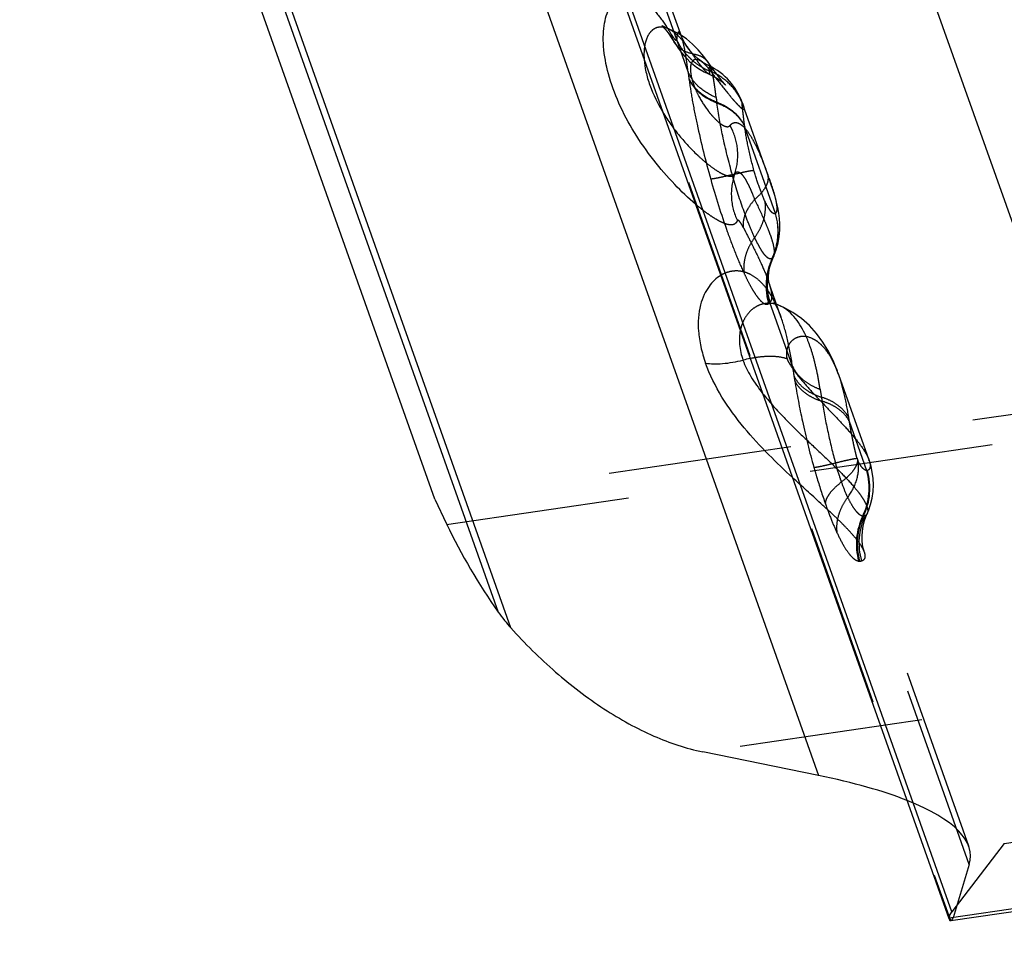
# Model space of a CAD drawing. Units: millimetres. Extents: x 0 to 420, y 0 to 297.
# Drawn here: x 339 to 351, y 151 to 163 of the extents above; entities that cross this region are included whole.
import ezdxf

# ---------------------------------------------------------------- set-up
doc = ezdxf.new("R2010")
doc.units = ezdxf.units.MM
doc.header["$LTSCALE"] = 23.1
doc.linetypes.add('DOT', pattern=[0.2, 0.1, -0.1])
doc.linetypes.add('HIDDEN', pattern=[0.2, 0.1, -0.1])
doc.layers.get('0').update_dxf_attribs({"linetype": 'CONTINUOUS'})
for name, color, linetype in [('607102539-000_CL', 7, 'CONTINUOUS'), ('607102539-000_HL', 7, 'CONTINUOUS'), ('DEFAULT_2', 6, 'HIDDEN')]:
    doc.layers.add(name, color=color, linetype=linetype)

msp = doc.modelspace()

# ---------------------------------------------------------------- linework, layer by layer
at = {"color": 9, "linetype": 'DOT'}
for p, q in [((334.9038, 195.9941), (350.5584, 151.883)), ((344.224, 156.8617), (389.8245, 163.545)), ((347.2596, 162.5495), (346.9099, 163.535)), ((347.6214, 162.158), (347.62, 162.1681)), ((348.3598, 160.7688), (347.9704, 161.8659)), ((391.3407, 160.4355), (347.4455, 154.0021)), ((348.3323, 160.2235), (348.3266, 160.2137)), ((348.572, 158.8515), (348.2881, 159.6515)), ((349.5068, 157.5368), (349.288, 158.1533)), ((350.795, 152.5875), (349.4403, 156.4048))]:
    msp.add_line(p, q, dxfattribs=at)
for centre, radius, start, end in [((351.3083, 163.0079), 4.0746, 186.45903, 187.56763), ((352.0711, 163.1069), 4.8437, 187.54048, 187.70128), ((351.8351, 162.7265), 4.2519, 186.77423, 187.54614), ((347.5955, 160.5422), 0.7971, 334.8699, 16.59946), ((356.0807, 159.9109), 7.5831, 188.03045, 188.96952), ((357.4336, 160.1221), 8.9523, 188.95484, 189.35674), ((368.0194, 161.5592), 19.3334, 188.92502, 189.22295), ((372.7518, 162.331), 24.1283, 189.23088, 189.35272), ((342.6201, 157.1492), 6.743, 8.56409, 8.92375), ((348.7272, 157.3203), 0.8091, 334.22256, 15.51739), ((348.7379, 157.3174), 0.8076, 334.33015, 15.91773), ((349.4947, 157.5961), 0.0605, 281.54054, 289.08373), ((350.1844, 156.6166), 0.8091, 154.22186, 195.51646), ((350.1945, 156.6189), 0.8079, 154.43242, 195.78187), ((350.2097, 156.6303), 0.8017, 154.85654, 196.33709)]:
    msp.add_arc(centre, radius, start, end, dxfattribs=at)
for points, knots in [([(347.3101, 162.7763), (347.2851, 162.8163), (347.2354, 162.8897), (347.1555, 162.985), (347.0755, 163.056), (347.018, 163.0884), (346.9902, 163.0984)], [0, 0, 0, 0, 0.3065429, 0.5767774, 0.8071451, 1, 1, 1, 1]), ([(347.3102, 162.7763), (347.2629, 162.7866), (347.1949, 162.812), (347.1227, 162.8695), (347.0957, 162.904), (347.0846, 162.9222)], [0, 0, 0, 0, 0.527889, 0.768037, 1, 1, 1, 1]), ([(347.2596, 162.5495), (347.2535, 162.5985), (347.2414, 162.6892), (347.2214, 162.8133), (347.2011, 162.9127), (347.1856, 162.9699), (347.1773, 162.9935)], [0, 0, 0, 0, 0.3272159, 0.6075743, 0.8335515, 1, 1, 1, 1]), ([(347.5179, 162.5229), (347.5134, 162.5249), (347.5033, 162.5326), (347.4869, 162.5483), (347.466, 162.5711), (347.4409, 162.6006), (347.4122, 162.6365), (347.3674, 162.6951), (347.3333, 162.7427), (347.3101, 162.7764)], [0, 0, 0, 0, 0.0444658, 0.1138538, 0.2082439, 0.3263874, 0.4666482, 0.6272349, 1, 1, 1, 1]), ([(347.3101, 162.7763), (347.3507, 162.7715), (347.4094, 162.7562), (347.4736, 162.714), (347.4978, 162.6875), (347.5077, 162.6733)], [0, 0, 0, 0, 0.5354089, 0.7729649, 1, 1, 1, 1]), ([(347.6129, 162.2249), (347.5337, 162.2572), (347.4231, 162.3234), (347.3133, 162.4458), (347.2744, 162.5143), (347.2596, 162.5495)], [0, 0, 0, 0, 0.5228185, 0.7664567, 1, 1, 1, 1]), ([(347.6129, 162.2249), (347.6096, 162.2527), (347.6031, 162.3056), (347.5929, 162.3804), (347.5827, 162.4463), (347.5725, 162.5023), (347.5627, 162.5479), (347.5533, 162.5823), (347.5454, 162.6038), (347.5391, 162.6145), (347.536, 162.6178), (347.5344, 162.6185)], [0, 0, 0, 0, 0.2078931, 0.3955243, 0.5610207, 0.7025636, 0.8184829, 0.9072469, 0.9676412, 0.987139, 1, 1, 1, 1]), ([(347.62, 162.1681), (347.5796, 162.1832), (347.5033, 162.2187), (347.4026, 162.289), (347.3225, 162.3731), (347.2838, 162.4379), (347.2692, 162.4713)], [0, 0, 0, 0, 0.2720276, 0.5286647, 0.7703716, 1, 1, 1, 1]), ([(347.2711, 162.4577), (347.2831, 162.3691), (347.3135, 162.1793), (347.397, 161.7585), (347.4798, 161.4288), (347.5441, 161.2009)], [0, 0, 0, 0, 0.2084642, 0.447964, 1, 1, 1, 1]), ([(347.6214, 162.158), (347.5811, 162.1728), (347.5048, 162.2078), (347.4043, 162.2772), (347.3243, 162.3603), (347.2856, 162.4246), (347.2711, 162.4576)], [0, 0, 0, 0, 0.2726823, 0.5295164, 0.7709744, 1, 1, 1, 1]), ([(347.62, 162.1681), (347.6604, 162.153), (347.7367, 162.1175), (347.8374, 162.0472), (347.9175, 161.9631), (347.9562, 161.8982), (347.9708, 161.8649)], [0, 0, 0, 0, 0.2720297, 0.5286631, 0.7703694, 1, 1, 1, 1]), ([(347.6214, 162.158), (347.6617, 162.1431), (347.7379, 162.1082), (347.8385, 162.0388), (347.9185, 161.9556), (347.9571, 161.8914), (347.9717, 161.8584)], [0, 0, 0, 0, 0.2726761, 0.5295086, 0.770969, 1, 1, 1, 1]), ([(347.816, 161.2565), (347.7705, 161.4177), (347.6961, 161.7164), (347.6401, 162.0192), (347.6214, 162.158)], [0, 0, 0, 0, 0.5446227, 1, 1, 1, 1]), ([(348.088, 161.312), (348.06, 161.4111), (348.0153, 161.5948), (347.9819, 161.7809), (347.9704, 161.8659)], [0, 0, 0, 0, 0.5455327, 1, 1, 1, 1]), ([(347.816, 161.2565), (347.8492, 161.2646), (347.9091, 161.279), (347.9884, 161.2965), (348.0412, 161.3068), (348.072, 161.3111), (348.0833, 161.3121), (348.088, 161.3121)], [0, 0, 0, 0, 0.3689725, 0.6646378, 0.8769667, 0.9499203, 1, 1, 1, 1]), ([(348.2268, 160.9209), (348.2001, 160.9775), (348.15, 161.1068), (348.1086, 161.239), (348.088, 161.312)], [0, 0, 0, 0, 0.4521367, 1, 1, 1, 1]), ([(347.816, 161.2565), (347.7828, 161.2484), (347.723, 161.234), (347.6437, 161.2165), (347.5908, 161.2062), (347.5601, 161.2019), (347.5487, 161.2009), (347.5441, 161.2009)], [0, 0, 0, 0, 0.3689756, 0.6646418, 0.8769697, 0.9499221, 1, 1, 1, 1]), ([(347.5441, 161.2009), (347.6066, 160.9792), (347.7062, 160.661), (347.8537, 160.2669), (347.9286, 160.0916), (347.9659, 160.0122)], [0, 0, 0, 0, 0.5473679, 0.7915153, 1, 1, 1, 1]), ([(348.0963, 160.4666), (348.0715, 160.5193), (348.0217, 160.6357), (347.9237, 160.8976), (347.8575, 161.1092), (347.816, 161.2565)], [0, 0, 0, 0, 0.2083022, 0.4525674, 1, 1, 1, 1]), ([(348.2793, 161.2076), (348.2975, 161.156), (348.3295, 161.062), (348.3608, 160.9491), (348.3734, 160.8733), (348.376, 160.8297), (348.3726, 160.7954), (348.3647, 160.7765), (348.3594, 160.7699)], [0, 0, 0, 0, 0.3619116, 0.6560123, 0.7733134, 0.8692475, 0.9439379, 1, 1, 1, 1]), ([(348.0964, 160.4666), (348.1222, 160.5017), (348.1673, 160.5741), (348.2138, 160.69), (348.2354, 160.8067), (348.2326, 160.884), (348.2268, 160.9209)], [0, 0, 0, 0, 0.2699077, 0.525912, 0.7684267, 1, 1, 1, 1]), ([(348.3598, 160.7688), (348.3566, 160.7667), (348.3487, 160.7638), (348.3351, 160.7664), (348.3207, 160.7753), (348.3049, 160.7903), (348.2875, 160.8122), (348.2592, 160.8553), (348.2399, 160.8931), (348.2268, 160.9209)], [0, 0, 0, 0, 0.0530227, 0.111098, 0.1858749, 0.2848393, 0.4127591, 0.5731466, 1, 1, 1, 1]), ([(348.3154, 160.2024), (348.3564, 160.2894), (348.4068, 160.4803), (348.3856, 160.6766), (348.3582, 160.7691)], [0, 0, 0, 0, 0.4990477, 1, 1, 1, 1]), ([(348.0963, 160.4666), (348.0705, 160.4315), (348.0254, 160.359), (347.9789, 160.2432), (347.9573, 160.1265), (347.9601, 160.0492), (347.9659, 160.0123)], [0, 0, 0, 0, 0.2699132, 0.5259191, 0.7684318, 1, 1, 1, 1]), ([(348.3154, 160.2024), (348.3103, 160.1991), (348.2969, 160.1948), (348.2745, 160.2013), (348.2509, 160.2182), (348.2247, 160.2456), (348.1959, 160.2842), (348.1644, 160.3345), (348.1304, 160.3963), (348.108, 160.4419), (348.0963, 160.4666)], [0, 0, 0, 0, 0.0505023, 0.1081832, 0.1850906, 0.2876377, 0.4191041, 0.5815055, 0.7754209, 1, 1, 1, 1]), ([(348.3154, 160.2024), (348.2744, 160.1155), (348.2239, 159.9246), (348.2452, 159.7283), (348.2725, 159.6358)], [0, 0, 0, 0, 0.4990464, 1, 1, 1, 1]), ([(348.3172, 160.2037), (348.2762, 160.1168), (348.226, 159.926), (348.2475, 159.7299), (348.2749, 159.6375)], [0, 0, 0, 0, 0.4989816, 1, 1, 1, 1]), ([(348.3266, 160.2137), (348.2862, 160.1274), (348.2371, 159.9377), (348.2601, 159.7431), (348.2881, 159.6515)], [0, 0, 0, 0, 0.4986956, 1, 1, 1, 1]), ([(348.3266, 160.2137), (348.3259, 160.2127), (348.3232, 160.209), (348.3199, 160.2057), (348.3172, 160.2037)], [0, 0, 0, 0, 0.2660794, 1, 1, 1, 1]), ([(347.9659, 160.0122), (347.9826, 159.9769), (348.0145, 159.9118), (348.0627, 159.8236), (348.1071, 159.7524), (348.1475, 159.6977), (348.1839, 159.6589), (348.2165, 159.635), (348.2472, 159.6254), (348.2656, 159.6311), (348.2725, 159.6357)], [0, 0, 0, 0, 0.2279554, 0.4230958, 0.5857649, 0.7171346, 0.8191044, 0.8950583, 0.95132, 1, 1, 1, 1]), ([(348.2749, 159.6374), (348.2761, 159.6383), (348.2811, 159.6425), (348.2853, 159.6475), (348.2881, 159.6515)], [0, 0, 0, 0, 0.2336836, 1, 1, 1, 1]), ([(348.92, 158.5598), (348.9094, 158.6273), (348.8865, 158.7571), (348.8438, 158.9424), (348.792, 159.1106), (348.69, 159.361), (348.547, 159.5595), (348.3958, 159.6174)], [0, 0, 0, 0, 0.168438, 0.3250517, 0.4691758, 0.6004823, 1, 1, 1, 1]), ([(348.572, 158.8515), (348.5549, 158.9634), (348.5172, 159.172), (348.4609, 159.3769), (348.4278, 159.4698)], [0, 0, 0, 0, 0.5342256, 1, 1, 1, 1]), ([(348.572, 158.8515), (348.5864, 158.8192), (348.6249, 158.7565), (348.7044, 158.6754), (348.8043, 158.608), (348.88, 158.5741), (348.9201, 158.5598)], [0, 0, 0, 0, 0.2278155, 0.4687723, 0.7259991, 1, 1, 1, 1]), ([(348.5903, 158.7288), (348.6045, 158.6985), (348.6428, 158.6397), (348.7218, 158.5649), (348.8212, 158.5034), (348.8962, 158.4732), (348.9359, 158.4605)], [0, 0, 0, 0, 0.2233919, 0.4625597, 0.7212558, 1, 1, 1, 1]), ([(349.2816, 158.1951), (349.2663, 158.2924), (349.2331, 158.4777), (349.1836, 158.6597), (349.1537, 158.7441)], [0, 0, 0, 0, 0.5237441, 1, 1, 1, 1]), ([(348.6004, 158.6666), (348.6285, 158.496), (348.6981, 158.1309), (348.7872, 157.7699), (348.8412, 157.5788)], [0, 0, 0, 0, 0.4654423, 1, 1, 1, 1]), ([(348.6004, 158.6665), (348.6144, 158.6373), (348.6525, 158.5805), (348.7311, 158.5088), (348.8301, 158.4502), (348.9047, 158.4218), (348.9442, 158.4099)], [0, 0, 0, 0, 0.2210855, 0.4593365, 0.7188064, 1, 1, 1, 1]), ([(349.2816, 158.1952), (349.2675, 158.2253), (349.2295, 158.2838), (349.1505, 158.358), (349.0509, 158.4188), (348.9757, 158.4482), (348.9359, 158.4605)], [0, 0, 0, 0, 0.2228495, 0.4616607, 0.7204654, 1, 1, 1, 1]), ([(349.288, 158.1533), (349.2739, 158.1826), (349.2359, 158.2393), (349.1573, 158.311), (349.0583, 158.3696), (348.9837, 158.398), (348.9442, 158.4099)], [0, 0, 0, 0, 0.2210772, 0.4593247, 0.7187974, 1, 1, 1, 1]), ([(348.9442, 158.4099), (348.9659, 158.278), (349.0151, 158.018), (349.0774, 157.7607), (349.113, 157.6349)], [0, 0, 0, 0, 0.5055247, 1, 1, 1, 1]), ([(349.3844, 157.6922), (349.3779, 157.7133), (349.3678, 157.7556), (349.3531, 157.8177), (349.3396, 157.8778), (349.3238, 157.9543), (349.3063, 158.0458), (349.2938, 158.1182), (349.288, 158.1533)], [0, 0, 0, 0, 0.1406554, 0.2761959, 0.4065626, 0.5327675, 0.7731427, 1, 1, 1, 1]), ([(348.841, 157.5793), (348.8457, 157.5792), (348.8571, 157.5801), (348.8878, 157.5844), (348.9407, 157.5947), (349.02, 157.6123), (349.0798, 157.6267), (349.113, 157.6349)], [0, 0, 0, 0, 0.0500825, 0.1230649, 0.3355384, 0.6311609, 1, 1, 1, 1]), ([(349.113, 157.6349), (349.1461, 157.6432), (349.2059, 157.6578), (349.285, 157.6759), (349.3377, 157.6867), (349.3683, 157.6916), (349.3796, 157.6928), (349.3842, 157.6929)], [0, 0, 0, 0, 0.3691631, 0.6649331, 0.8772407, 0.9501053, 1, 1, 1, 1]), ([(349.1887, 157.395), (349.1821, 157.4137), (349.1548, 157.493), (349.1304, 157.5733), (349.113, 157.6349)], [0, 0, 0, 0, 0.2365282, 1, 1, 1, 1]), ([(349.3908, 157.6714), (349.3899, 157.6496), (349.3772, 157.6018), (349.3352, 157.5329), (349.271, 157.4619), (349.2182, 157.4174), (349.1887, 157.395)], [0, 0, 0, 0, 0.186071, 0.4121142, 0.6838865, 1, 1, 1, 1]), ([(349.2671, 157.2014), (349.3174, 157.2693), (349.3939, 157.4145), (349.4098, 157.5805), (349.3975, 157.6556)], [0, 0, 0, 0, 0.5263902, 1, 1, 1, 1]), ([(349.3844, 157.6922), (349.3859, 157.6869), (349.3879, 157.6799), (349.3902, 157.6731), (349.3908, 157.6714)], [0, 0, 0, 0, 0.7576764, 1, 1, 1, 1]), ([(349.3908, 157.6714), (349.3913, 157.6699), (349.3933, 157.6645), (349.3957, 157.6593), (349.3975, 157.6556)], [0, 0, 0, 0, 0.2880485, 1, 1, 1, 1]), ([(349.5068, 157.5368), (349.4992, 157.5382), (349.4818, 157.5447), (349.4623, 157.5606), (349.445, 157.579), (349.4304, 157.5988), (349.4176, 157.6183), (349.4057, 157.6373), (349.4003, 157.6489), (349.3975, 157.6556)], [0, 0, 0, 0, 0.1402773, 0.3272823, 0.4479093, 0.5961737, 0.7698681, 0.8686601, 1, 1, 1, 1]), ([(349.5348, 157.6702), (349.5404, 157.6544), (349.5484, 157.6255), (349.5501, 157.5853), (349.5393, 157.5539), (349.5229, 157.5418), (349.5145, 157.5389)], [0, 0, 0, 0, 0.3442192, 0.6103699, 0.8170868, 1, 1, 1, 1]), ([(348.8412, 157.5788), (348.8522, 157.5397), (348.8971, 157.3852), (348.9465, 157.232), (348.9867, 157.1186)], [0, 0, 0, 0, 0.2523005, 1, 1, 1, 1]), ([(348.9867, 157.1186), (348.9875, 157.1404), (349.0003, 157.1882), (349.0423, 157.2571), (349.1065, 157.3281), (349.1593, 157.3726), (349.1887, 157.395)], [0, 0, 0, 0, 0.1861286, 0.4121037, 0.6839333, 1, 1, 1, 1]), ([(349.267, 157.2013), (349.2603, 157.2155), (349.2317, 157.2791), (349.2068, 157.3442), (349.1887, 157.395)], [0, 0, 0, 0, 0.2252906, 1, 1, 1, 1]), ([(348.9867, 157.1186), (349.011, 157.0502), (349.0578, 156.9252), (349.1105, 156.8025), (349.1364, 156.7474)], [0, 0, 0, 0, 0.5439317, 1, 1, 1, 1]), ([(349.1365, 156.7472), (349.1307, 156.7842), (349.1279, 156.8614), (349.1496, 156.9781), (349.1961, 157.0939), (349.2412, 157.1663), (349.2671, 157.2014)], [0, 0, 0, 0, 0.2315473, 0.4740523, 0.7300654, 1, 1, 1, 1]), ([(349.267, 157.2014), (349.2829, 157.1676), (349.3134, 157.1084), (349.3569, 157.0432), (349.391, 157.0059), (349.4184, 156.9825), (349.4411, 156.9708), (349.4557, 156.9684)], [0, 0, 0, 0, 0.3643944, 0.6484454, 0.7610131, 0.8555284, 1, 1, 1, 1]), ([(349.4839, 156.9709), (349.4797, 156.9692), (349.4735, 156.9678), (349.4673, 156.9676), (349.4657, 156.9676)], [0, 0, 0, 0, 0.7414138, 1, 1, 1, 1]), ([(349.5119, 156.9973), (349.5092, 156.9914), (349.5015, 156.9804), (349.49, 156.9734), (349.4839, 156.9709)], [0, 0, 0, 0, 0.4964301, 1, 1, 1, 1]), ([(349.1364, 156.7475), (349.1618, 156.6934), (349.2084, 156.6023), (349.2731, 156.5032), (349.3208, 156.45), (349.3566, 156.4188), (349.386, 156.4032), (349.4047, 156.4001)], [0, 0, 0, 0, 0.3985003, 0.6821705, 0.787539, 0.8733313, 1, 1, 1, 1]), ([(349.4403, 156.4048), (349.4501, 156.4075), (349.4641, 156.4135), (349.4778, 156.4271), (349.4872, 156.4441), (349.4895, 156.4734), (349.483, 156.4964), (349.4785, 156.5092)], [0, 0, 0, 0, 0.2369024, 0.3419502, 0.4464254, 0.683123, 1, 1, 1, 1])]:
    msp.add_open_spline(points, degree=3, knots=knots, dxfattribs=at)
for points in [[(349.4558, 156.9684), (349.4591, 156.9679), (349.4624, 156.9676), (349.4657, 156.9676)], [(349.4047, 156.4001), (349.4088, 156.3994), (349.413, 156.3991), (349.4171, 156.3992)], [(349.4171, 156.3992), (349.425, 156.3994), (349.4332, 156.4013), (349.4403, 156.4048)]]:
    msp.add_open_spline(points, degree=3, dxfattribs=at)
at = {"layer": '607102539-000_CL', "color": 9, "linetype": 'CONTINUOUS'}
for p, q in [((332.2436, 200.6353), (348.8983, 153.7061)), ((345.031, 155.5612), (329.1927, 200.1901)), ((329.1592, 200.0381), (344.873, 155.7604)), ((350.5773, 151.9947), (335.0127, 195.8521)), ((339.0771, 195.1939), (354.5981, 151.4593)), ((351.2354, 152.8506), (352.5001, 153.036)), ((353.5438, 152.352), (350.5428, 151.9122))]:
    msp.add_line(p, q, dxfattribs=at)
at = {"layer": '607102539-000_CL', "color": 7, "linetype": 'CONTINUOUS'}
for p, q in [((344.0751, 157.179), (329.298, 198.8174)), ((334.9109, 195.946), (350.5386, 151.9107)), ((344.0751, 157.179), (344.2226, 156.87)), ((344.2226, 156.87), (344.2238, 156.8671)), ((348.8983, 153.7061), (347.4455, 154.0021)), ((351.2354, 152.8506), (350.5773, 151.9947)), ((350.5611, 151.8833), (353.5756, 152.3251)), ((350.5584, 151.883), (350.5612, 151.8833))]:
    msp.add_line(p, q, dxfattribs=at)
at = {"layer": '607102539-000_CL', "color": 9, "linetype": 'CONTINUOUS'}
msp.add_arc((348.3801, 157.1819), 1.7963, 100.849, 103.85531, dxfattribs=at)
at = {"layer": '607102539-000_CL', "color": 7, "linetype": 'CONTINUOUS'}
for centre, radius, start, end in [((351.066, 160.1369), 7.5834, 205.5433, 215.24853), ((346.7406, 157.0763), 2.2847, 215.16805, 218.43785), ((346.5956, 156.9614), 2.0997, 218.44153, 221.82721), ((350.7762, 151.8416), 0.2511, 142.41259, 145.14061)]:
    msp.add_arc(centre, radius, start, end, dxfattribs=at)
msp.add_ellipse((344.5171, 152.5495), major_axis=(6.294, 0.1521), ratio=0.2336397, start_param=0.5035478, end_param=0.7952392, dxfattribs=at)
at = {"layer": '607102539-000_CL', "color": 9, "linetype": 'CONTINUOUS'}
for points, knots in [([(347.3532, 160.8863), (347.2619, 160.9638), (347.0773, 161.1402), (346.818, 161.4401), (346.5794, 161.781), (346.385, 162.144), (346.2516, 162.5075), (346.1962, 162.8026), (346.1914, 163.0174), (346.2054, 163.1565), (346.2356, 163.2772), (346.2681, 163.3482), (346.2872, 163.3788)], [0, 0, 0, 0, 0.1251001, 0.2662297, 0.4135979, 0.5589059, 0.6951736, 0.8166913, 0.870538, 0.9191539, 0.9622949, 1, 1, 1, 1]), ([(346.7072, 162.7058), (346.7107, 162.6537), (346.7277, 162.5441), (346.7947, 162.3154), (346.878, 162.1475), (346.9438, 162.0384)], [0, 0, 0, 0, 0.2198356, 0.46426, 1, 1, 1, 1]), ([(347.6708, 159.9916), (347.6127, 159.9571), (347.5329, 159.8791), (347.4567, 159.7457), (347.3915, 159.5599), (347.3787, 159.3342), (347.4168, 159.0893), (347.4555, 158.9569), (347.4795, 158.8892)], [0, 0, 0, 0, 0.1685636, 0.2686844, 0.3822819, 0.6570253, 0.820928, 1, 1, 1, 1]), ([(347.9162, 159.2995), (347.9043, 159.2417), (347.8983, 159.1136), (347.9275, 158.9892), (347.95, 158.9259)], [0, 0, 0, 0, 0.467999, 1, 1, 1, 1]), ([(347.4795, 158.8892), (347.5125, 158.8837), (347.584, 158.8779), (347.7422, 158.8832), (347.8658, 158.9052), (347.95, 158.9259)], [0, 0, 0, 0, 0.2113873, 0.4519666, 1, 1, 1, 1]), ([(348.5732, 157.4492), (348.4717, 157.5433), (348.2606, 157.7445), (347.8484, 158.1886), (347.5852, 158.5917), (347.4795, 158.8892)], [0, 0, 0, 0, 0.2280883, 0.479836, 1, 1, 1, 1]), ([(347.95, 158.9259), (347.9756, 158.8538), (348.0491, 158.7074), (348.1441, 158.575), (348.1973, 158.5075)], [0, 0, 0, 0, 0.471182, 1, 1, 1, 1])]:
    msp.add_open_spline(points, degree=3, knots=knots, dxfattribs=at)
at = {"layer": '607102539-000_CL', "color": 7, "linetype": 'CONTINUOUS'}
for points, knots in [([(345.031, 155.5612), (345.2071, 155.3645), (345.5763, 154.9989), (346.0861, 154.6097), (346.5081, 154.3554), (346.9152, 154.1531), (347.2336, 154.0453), (347.4455, 154.0021)], [0, 0, 0, 0, 0.2714869, 0.5327109, 0.6576044, 0.7776231, 1, 1, 1, 1]), ([(350.5428, 151.9122), (350.5429, 151.9179), (350.5457, 151.9441), (350.5585, 151.9682), (350.5702, 151.9851)], [0, 0, 0, 0, 0.2169275, 1, 1, 1, 1]), ([(350.5428, 151.9122), (350.5428, 151.9102), (350.543, 151.9034), (350.5436, 151.8966), (350.5452, 151.8922)], [0, 0, 0, 0, 0.3024971, 1, 1, 1, 1]), ([(350.5452, 151.8922), (350.546, 151.8899), (350.5482, 151.8856), (350.5526, 151.8836), (350.5547, 151.8833)], [0, 0, 0, 0, 0.5253688, 1, 1, 1, 1])]:
    msp.add_open_spline(points, degree=3, knots=knots, dxfattribs=at)
at = {"layer": '607102539-000_HL', "color": 6, "linetype": 'HIDDEN'}
for p, q in [((389.6932, 163.8649), (344.0751, 157.179)), ((347.1803, 162.9851), (346.8628, 163.8797)), ((347.1806, 162.984), (347.1771, 162.9933)), ((347.2468, 162.7105), (347.2826, 162.6759)), ((347.461, 162.5501), (347.5181, 162.5228)), ((347.7303, 162.3834), (347.7314, 162.3823)), ((347.9467, 162.1447), (347.9474, 162.1429)), ((347.9474, 162.1429), (347.9513, 162.1313)), ((348.2752, 161.2191), (347.9491, 162.1379)), ((348.4316, 159.4591), (348.2616, 159.9382)), ((348.3971, 159.5471), (348.4269, 159.4724)), ((349.5347, 157.6702), (349.155, 158.74)), ((350.7889, 152.8167), (349.4757, 156.517)), ((350.795, 152.5875), (350.5908, 151.9187)), ((350.5386, 151.9107), (350.545, 151.8926))]:
    msp.add_line(p, q, dxfattribs=at)
for points in [[(346.9903, 163.0988), (346.9715, 163.1062), (346.949, 163.1171), (346.9354, 163.1252), (346.9298, 163.129)], [(346.9298, 163.129), (346.9311, 163.1279), (346.9387, 163.1209), (346.9519, 163.1074), (346.9698, 163.0871), (346.9917, 163.0598), (347.0175, 163.0249), (347.0472, 162.9814), (347.0809, 162.9283), (347.0911, 162.9116)], [(347.5078, 162.6732), (347.4559, 162.7436), (347.3884, 162.8238), (347.3162, 162.8968), (347.2382, 162.9623), (347.1562, 163.0185), (347.0715, 163.0644), (346.9872, 163.0995)], [(347.0911, 162.9116), (347.1121, 162.8788), (347.1343, 162.8463)], [(347.5344, 162.6185), (347.4975, 162.6379), (347.4412, 162.6725), (347.3905, 162.71), (347.3456, 162.749), (347.3061, 162.789), (347.2721, 162.829), (347.2442, 162.8669), (347.2219, 162.9016), (347.2046, 162.9322), (347.1919, 162.9578), (347.1835, 162.9769), (347.1806, 162.984)], [(347.1343, 162.8463), (347.1585, 162.8132), (347.1853, 162.7792), (347.2147, 162.7448), (347.2468, 162.7105)], [(347.2826, 162.6759), (347.3223, 162.6417), (347.3652, 162.6091), (347.4113, 162.5784), (347.461, 162.5501)], [(347.7314, 162.3823), (347.7313, 162.3824), (347.7296, 162.3842), (347.7256, 162.3887), (347.719, 162.3962), (347.7105, 162.4061), (347.7002, 162.4183), (347.6882, 162.4329), (347.6745, 162.4498), (347.6593, 162.4689), (347.6426, 162.4902), (347.6245, 162.5135), (347.6053, 162.5389), (347.5847, 162.5663), (347.5631, 162.5958), (347.5404, 162.6272), (347.5166, 162.6606), (347.5077, 162.6733)], [(347.9467, 162.1447), (347.9421, 162.1575), (347.9347, 162.177), (347.9256, 162.1998), (347.9144, 162.2254), (347.9015, 162.2523), (347.8869, 162.2804), (347.87, 162.3099), (347.8511, 162.3398), (347.8301, 162.3702), (347.8067, 162.4008), (347.7814, 162.4307), (347.7543, 162.4597), (347.7253, 162.4878), (347.6946, 162.5147), (347.6624, 162.5401), (347.6287, 162.5641), (347.5933, 162.5865), (347.5564, 162.6074), (347.5344, 162.6186)], [(347.5176, 162.5226), (347.5595, 162.5031), (347.5956, 162.4837), (347.6285, 162.4637)], [(347.6285, 162.4637), (347.6577, 162.4439), (347.682, 162.4257), (347.701, 162.4102), (347.7153, 162.3977), (347.7251, 162.3885), (347.7303, 162.3834)], [(348.3024, 160.148), (348.3682, 160.3136), (348.392, 160.3985), (348.4065, 160.4802), (348.4133, 160.5586), (348.4137, 160.6334), (348.4091, 160.7049), (348.4001, 160.7746), (348.3877, 160.8426), (348.3722, 160.9104), (348.3528, 160.9821), (348.3292, 161.0598), (348.3016, 161.1435), (348.2793, 161.2075)], [(348.277, 159.89), (348.277, 159.8899), (348.2755, 159.8982), (348.2731, 159.9164), (348.2713, 159.9448), (348.2715, 159.9825), (348.2754, 160.0289), (348.285, 160.0843), (348.3024, 160.148)], [(348.2649, 159.9282), (348.2723, 159.9062), (348.2764, 159.8923), (348.277, 159.89)], [(348.3386, 159.6493), (348.3379, 159.6497), (348.3495, 159.6347), (348.3707, 159.6003), (348.3971, 159.5471)], [(348.3958, 159.6174), (348.3619, 159.6334), (348.3409, 159.6474), (348.3386, 159.6493)], [(349.1525, 158.7473), (349.0913, 158.9008), (349.0274, 159.0305), (348.9556, 159.1502), (348.8754, 159.26), (348.7862, 159.3596), (348.6869, 159.449), (348.5787, 159.526), (348.4645, 159.5882), (348.3944, 159.618)], [(349.5119, 156.9973), (349.5267, 157.0311), (349.5547, 157.1102), (349.5749, 157.1923), (349.5867, 157.2749), (349.5904, 157.3576), (349.5864, 157.4397), (349.5756, 157.5177), (349.5594, 157.5906), (349.5386, 157.6594), (349.5341, 157.6722)], [(349.4783, 156.5098), (349.4728, 156.5263), (349.4628, 156.5625), (349.4542, 156.6066), (349.4483, 156.6577), (349.4466, 156.7144), (349.4504, 156.776), (349.4606, 156.8416), (349.4782, 156.9099), (349.504, 156.9795), (349.5119, 156.9973)]]:
    msp.add_lwpolyline(points, dxfattribs=at)
for centre, major_axis, ratio, start_param, end_param in [((344.5171, 152.5495), (6.294, 0.1521), 0.2336397, 6.2057599, 6.7867332), ((350.3285, 152.6577), (-0.2363, 0.7736), 0.1732898, -3.1678013, -2.8898596)]:
    msp.add_ellipse(centre, major_axis=major_axis, ratio=ratio, start_param=start_param, end_param=end_param, dxfattribs=at)
for points, knots in [([(347.9708, 161.8649), (347.9676, 161.8919), (347.9617, 161.9421), (347.9546, 162.0022), (347.9497, 162.0441), (347.9466, 162.0706), (347.944, 162.0938), (347.9418, 162.1134), (347.9402, 162.1296), (347.9389, 162.142), (347.9386, 162.1515), (347.9382, 162.1562), (347.9394, 162.1607), (347.9422, 162.1568), (347.9438, 162.1523), (347.9457, 162.1475), (347.9468, 162.1446)], [0, 0, 0, 0, 0.2600978, 0.4826885, 0.5785944, 0.6637515, 0.7379541, 0.8009983, 0.8526853, 0.8929171, 0.9217214, 0.9391981, 0.9459793, 0.9531454, 0.9709891, 1, 1, 1, 1]), ([(347.9539, 160.5943), (347.9639, 160.5745), (348.0025, 160.4985), (348.0411, 160.4225), (348.0692, 160.3661)], [0, 0, 0, 0, 0.2599337, 1, 1, 1, 1]), ([(348.0692, 160.3661), (348.1086, 160.2871), (348.1781, 160.1442), (348.2404, 159.9978), (348.264, 159.9312)], [0, 0, 0, 0, 0.5555857, 1, 1, 1, 1]), ([(348.265, 159.9285), (348.2752, 159.8996), (348.2922, 159.847), (348.3084, 159.7746), (348.3127, 159.7171), (348.3068, 159.684), (348.3011, 159.6712)], [0, 0, 0, 0, 0.3477334, 0.6270792, 0.8410331, 1, 1, 1, 1]), ([(348.3011, 159.6712), (348.3002, 159.6693), (348.2968, 159.6622), (348.2921, 159.6557), (348.2881, 159.6515)], [0, 0, 0, 0, 0.2637637, 1, 1, 1, 1])]:
    msp.add_open_spline(points, degree=3, knots=knots, dxfattribs=at)
at = {"layer": 'DEFAULT_2', "color": 6, "linetype": 'DOT'}
for p, q in [((346.9902, 163.0984), (346.9872, 163.0995)), ((347.0847, 162.9222), (347.0846, 162.9223)), ((347.5077, 162.6733), (347.5078, 162.6732)), ((347.5179, 162.5225), (347.5176, 162.5226)), ((348.2761, 161.2165), (348.2793, 161.2076)), ((348.3324, 160.2237), (348.3323, 160.2235)), ((348.3958, 159.6174), (348.3944, 159.618)), ((349.1536, 158.744), (349.1529, 158.7458)), ((349.5342, 157.6714), (349.5347, 157.6701)), ((349.5119, 156.9973), (349.5119, 156.9972))]:
    msp.add_line(p, q, dxfattribs=at)
for centre, radius, start, end in [((347.3179, 163.064), 0.2729, 204.85618, 211.27079), ((347.831, 163.2917), 0.7908, 223.66595, 228.31162), ((347.8438, 163.3066), 0.8104, 228.33631, 237.43874), ((347.848, 163.3124), 0.8176, 237.42735, 246.47979), ((353.0406, 166.6037), 6.8252, 216.39955, 217.19446), ((352.4924, 166.1795), 6.132, 217.13356, 219.41987), ((347.2845, 161.8895), 0.7093, 25.48202, 31.04623), ((347.2918, 161.8931), 0.7012, 22.36652, 25.47661), ((347.2975, 161.8954), 0.6951, 19.83492, 22.36545), ((347.0969, 161.4941), 0.789, 23.36195, 28.89049), ((348.274, 159.3277), 0.3129, 93.63152, 108.955), ((348.2669, 159.2822), 0.3592, 69.22366, 76.28624)]:
    msp.add_arc(centre, radius, start, end, dxfattribs=at)
for points, knots in [([(346.4257, 163.4997), (346.4454, 163.5069), (346.4882, 163.516), (346.5559, 163.5107), (346.626, 163.4873), (346.6974, 163.4461), (346.7696, 163.3879), (346.8712, 163.2838), (346.939, 163.1907), (346.9829, 163.1239)], [0, 0, 0, 0, 0.0878112, 0.1795612, 0.2802554, 0.3936462, 0.5220254, 0.6662203, 1, 1, 1, 1]), ([(346.8344, 163.0894), (346.8115, 163.0759), (346.7685, 163.0343), (346.7267, 162.9466), (346.7043, 162.8338), (346.7041, 162.7506), (346.7072, 162.7058)], [0, 0, 0, 0, 0.1884833, 0.4119289, 0.681288, 1, 1, 1, 1]), ([(346.9511, 163.1089), (346.931, 163.1125), (346.89, 163.1135), (346.8513, 163.0993), (346.8344, 163.0894)], [0, 0, 0, 0, 0.5093313, 1, 1, 1, 1]), ([(346.9872, 163.0995), (346.9842, 163.1005), (346.9724, 163.1044), (346.9602, 163.1073), (346.9511, 163.1089)], [0, 0, 0, 0, 0.2571094, 1, 1, 1, 1]), ([(346.9829, 163.1239), (346.9885, 163.1155), (347.0109, 163.0809), (347.0325, 163.0457), (347.0484, 163.0189)], [0, 0, 0, 0, 0.2448885, 1, 1, 1, 1]), ([(347.1771, 162.994), (347.1739, 163.0031), (347.1678, 163.0185), (347.1587, 163.0353), (347.1513, 163.0439), (347.1464, 163.0475), (347.1414, 163.0488), (347.1365, 163.0473), (347.1324, 163.0434), (347.1268, 163.0343), (347.1216, 163.0168), (347.1174, 162.9889), (347.1164, 162.9672), (347.1161, 162.9549)], [0, 0, 0, 0, 0.1713515, 0.2936666, 0.3377729, 0.3721787, 0.3999815, 0.4267225, 0.458537, 0.4993518, 0.6147049, 0.7805292, 1, 1, 1, 1]), ([(347.0702, 162.9492), (347.0677, 162.9547), (347.0582, 162.9772), (347.0516, 163.0009), (347.0483, 163.0189)], [0, 0, 0, 0, 0.2467527, 1, 1, 1, 1]), ([(347.0484, 163.0189), (347.0524, 163.0121), (347.0602, 162.9996), (347.0719, 162.9825), (347.0826, 162.9684), (347.0919, 162.9574), (347.0998, 162.95), (347.1063, 162.9459), (347.1127, 162.9453), (347.1149, 162.9485), (347.1154, 162.95)], [0, 0, 0, 0, 0.2260037, 0.4240343, 0.5941727, 0.7327725, 0.8359218, 0.9056751, 0.9524412, 1, 1, 1, 1]), ([(347.1154, 162.95), (347.1155, 162.9504), (347.1159, 162.9519), (347.1161, 162.9536), (347.1161, 162.9549)], [0, 0, 0, 0, 0.2149165, 1, 1, 1, 1]), ([(347.259, 162.7457), (347.2443, 162.7611), (347.1884, 162.8246), (347.1428, 162.8972), (347.1161, 162.9546)], [0, 0, 0, 0, 0.2515727, 1, 1, 1, 1]), ([(347.3015, 162.6601), (347.2965, 162.648), (347.2897, 162.6194), (347.2874, 162.5491), (347.2983, 162.4923), (347.309, 162.4527)], [0, 0, 0, 0, 0.1857759, 0.4146573, 1, 1, 1, 1]), ([(347.4183, 162.6842), (347.4065, 162.6915), (347.384, 162.7027), (347.3478, 162.7063), (347.3173, 162.6901), (347.3059, 162.6708), (347.3015, 162.6601)], [0, 0, 0, 0, 0.298351, 0.535019, 0.7508356, 1, 1, 1, 1]), ([(347.4482, 162.6627), (347.4457, 162.6647), (347.4361, 162.6724), (347.426, 162.6795), (347.4183, 162.6842)], [0, 0, 0, 0, 0.2647156, 1, 1, 1, 1]), ([(347.5122, 162.5978), (347.5069, 162.6042), (347.4869, 162.6271), (347.4653, 162.6486), (347.4482, 162.6627)], [0, 0, 0, 0, 0.2719291, 1, 1, 1, 1]), ([(347.5078, 162.6732), (347.5119, 162.6673), (347.5273, 162.6426), (347.5373, 162.6146), (347.5419, 162.5931)], [0, 0, 0, 0, 0.2456926, 1, 1, 1, 1]), ([(347.547, 162.5535), (347.5441, 162.5574), (347.5329, 162.5725), (347.5212, 162.5872), (347.5122, 162.5978)], [0, 0, 0, 0, 0.2581127, 1, 1, 1, 1]), ([(347.5344, 162.6186), (347.5335, 162.619), (347.5314, 162.6194), (347.5285, 162.617), (347.5265, 162.6129), (347.5248, 162.6069), (347.5234, 162.5988), (347.5219, 162.5839), (347.5216, 162.5716), (347.5217, 162.5628)], [0, 0, 0, 0, 0.0459903, 0.0954381, 0.1672598, 0.2685451, 0.4017062, 0.5677363, 1, 1, 1, 1]), ([(347.8922, 162.2553), (347.8507, 162.3244), (347.742, 162.4502), (347.5983, 162.5333), (347.5217, 162.5628)], [0, 0, 0, 0, 0.4953668, 1, 1, 1, 1]), ([(347.5217, 162.5628), (347.5232, 162.5574), (347.5259, 162.5481), (347.528, 162.5357), (347.5286, 162.5273), (347.5264, 162.5228), (347.525, 162.5221)], [0, 0, 0, 0, 0.3972991, 0.6907494, 0.8839938, 1, 1, 1, 1]), ([(347.5419, 162.5931), (347.5425, 162.5899), (347.545, 162.5768), (347.5464, 162.5636), (347.547, 162.5536)], [0, 0, 0, 0, 0.2450355, 1, 1, 1, 1]), ([(347.309, 162.4527), (347.3181, 162.419), (347.3419, 162.3501), (347.4046, 162.2159), (347.4657, 162.1199), (347.5113, 162.06)], [0, 0, 0, 0, 0.2362089, 0.4913419, 1, 1, 1, 1]), ([(347.525, 162.5221), (347.5246, 162.5219), (347.5223, 162.5212), (347.5198, 162.522), (347.5181, 162.5228)], [0, 0, 0, 0, 0.2018188, 1, 1, 1, 1]), ([(347.8378, 162.1882), (347.8315, 162.1954), (347.8036, 162.2275), (347.7762, 162.2602), (347.7553, 162.2856)], [0, 0, 0, 0, 0.225185, 1, 1, 1, 1]), ([(347.9461, 162.0791), (347.9398, 162.083), (347.9255, 162.095), (347.9017, 162.118), (347.8716, 162.1501), (347.8498, 162.1745), (347.8378, 162.1882)], [0, 0, 0, 0, 0.1451321, 0.3610312, 0.6466389, 1, 1, 1, 1]), ([(347.5113, 162.06), (347.5258, 162.0408), (347.5548, 162.005), (347.599, 161.9569), (347.641, 161.9176), (347.6797, 161.8879), (347.7141, 161.8682), (347.7441, 161.8584), (347.7704, 161.8598), (347.7832, 161.8696), (347.7876, 161.8753)], [0, 0, 0, 0, 0.2008931, 0.383566, 0.5442061, 0.6796968, 0.7892029, 0.8739533, 0.9397412, 1, 1, 1, 1]), ([(347.9513, 162.1313), (347.9531, 162.1258), (347.9563, 162.1158), (347.9601, 162.1022), (347.9622, 162.0913), (347.9628, 162.0834), (347.9619, 162.0774), (347.9576, 162.0744), (347.9519, 162.0758), (347.9483, 162.0778), (347.9461, 162.0791)], [0, 0, 0, 0, 0.2409632, 0.4372464, 0.5895046, 0.6994507, 0.7722867, 0.8260911, 0.8955348, 1, 1, 1, 1]), ([(346.9438, 162.0384), (347.0058, 161.9357), (347.14, 161.7483), (347.3289, 161.5444), (347.4773, 161.4122), (347.5746, 161.3368), (347.6599, 161.2817), (347.7146, 161.2552), (347.7395, 161.247)], [0, 0, 0, 0, 0.3166066, 0.6062062, 0.7319271, 0.8408448, 0.9306801, 1, 1, 1, 1]), ([(347.7876, 161.8753), (347.794, 161.8835), (347.8079, 161.8979), (347.8343, 161.911), (347.8633, 161.9132), (347.8936, 161.9049), (347.9247, 161.887), (347.9708, 161.8479), (348.001, 161.8093), (348.0207, 161.7808)], [0, 0, 0, 0, 0.1048123, 0.1983216, 0.2908171, 0.3924311, 0.5107082, 0.6501822, 1, 1, 1, 1]), ([(347.8457, 161.2673), (347.8751, 161.3533), (347.9014, 161.5396), (347.8578, 161.7222), (347.8212, 161.807)], [0, 0, 0, 0, 0.4960111, 1, 1, 1, 1]), ([(348.0207, 161.7808), (348.0423, 161.7494), (348.0848, 161.6777), (348.144, 161.5562), (348.2035, 161.4136), (348.2419, 161.3113), (348.2615, 161.2573)], [0, 0, 0, 0, 0.1977213, 0.432446, 0.7013751, 1, 1, 1, 1]), ([(347.7395, 161.247), (347.7514, 161.2431), (347.7733, 161.2374), (347.8046, 161.2368), (347.8303, 161.2468), (347.8416, 161.26), (347.8457, 161.2673)], [0, 0, 0, 0, 0.3195128, 0.57398, 0.7878257, 1, 1, 1, 1]), ([(347.8457, 161.2673), (347.813, 161.1731), (347.7846, 160.9692), (347.8359, 160.7699), (347.8787, 160.679)], [0, 0, 0, 0, 0.4979183, 1, 1, 1, 1]), ([(347.8457, 161.2673), (347.8501, 161.2759), (347.8591, 161.2879), (347.877, 161.2934), (347.8908, 161.2919), (347.9052, 161.2857), (347.9273, 161.2699), (347.9557, 161.2376), (347.9891, 161.1851), (348.0241, 161.1171), (348.0605, 161.0358), (348.0839, 160.9768), (348.0957, 160.9454)], [0, 0, 0, 0, 0.0622704, 0.088865, 0.1170711, 0.1499639, 0.1893867, 0.2910281, 0.4251547, 0.5904881, 0.7837593, 1, 1, 1, 1]), ([(348.0957, 160.9454), (348.1233, 160.9686), (348.1723, 161.0144), (348.2298, 161.0874), (348.2642, 161.158), (348.2704, 161.206), (348.2682, 161.2273)], [0, 0, 0, 0, 0.3166273, 0.5871546, 0.8117862, 1, 1, 1, 1]), ([(348.0957, 160.9454), (348.0704, 160.916), (348.0259, 160.8572), (347.9645, 160.744), (347.9446, 160.6499), (347.9536, 160.5948)], [0, 0, 0, 0, 0.3006109, 0.5672902, 1, 1, 1, 1]), ([(348.0957, 160.9454), (348.1379, 160.8578), (348.1971, 160.733), (348.2647, 160.5737), (348.3016, 160.4755), (348.3271, 160.3917), (348.3411, 160.3223), (348.3442, 160.2675), (348.3381, 160.2359), (348.3324, 160.2237)], [0, 0, 0, 0, 0.378621, 0.5372648, 0.6734004, 0.786729, 0.8777952, 0.9479143, 1, 1, 1, 1]), ([(347.8607, 160.6498), (347.8529, 160.6414), (347.8312, 160.6272), (347.7886, 160.6236), (347.7376, 160.6349), (347.6772, 160.6597), (347.6074, 160.6978), (347.5288, 160.7489), (347.4425, 160.8125), (347.3837, 160.8604), (347.3532, 160.8863)], [0, 0, 0, 0, 0.0583951, 0.1254257, 0.2116322, 0.3214291, 0.4560838, 0.6150972, 0.7970048, 1, 1, 1, 1]), ([(347.9539, 160.5943), (347.9497, 160.6024), (347.9416, 160.6174), (347.9293, 160.6379), (347.9178, 160.655), (347.9076, 160.6684), (347.8983, 160.6777), (347.8906, 160.6829), (347.8827, 160.6849), (347.8795, 160.681), (347.8788, 160.679)], [0, 0, 0, 0, 0.2206411, 0.4142795, 0.5823211, 0.7196956, 0.8234454, 0.8977932, 0.9498138, 1, 1, 1, 1]), ([(347.8788, 160.679), (347.8776, 160.6762), (347.8729, 160.6658), (347.8665, 160.656), (347.8607, 160.6498)], [0, 0, 0, 0, 0.2639948, 1, 1, 1, 1]), ([(348.0582, 159.9943), (348.0287, 160.0108), (347.9666, 160.0371), (347.8666, 160.0514), (347.7649, 160.0376), (347.7011, 160.0097), (347.6708, 159.9916)], [0, 0, 0, 0, 0.250093, 0.4925495, 0.7384745, 1, 1, 1, 1]), ([(348.1895, 159.8903), (348.1794, 159.901), (348.1395, 159.9402), (348.0942, 159.9742), (348.0582, 159.9943)], [0, 0, 0, 0, 0.2627577, 1, 1, 1, 1]), ([(348.3111, 159.7261), (348.302, 159.7416), (348.266, 159.7996), (348.2241, 159.854), (348.1895, 159.8903)], [0, 0, 0, 0, 0.2646046, 1, 1, 1, 1]), ([(348.4269, 159.4724), (348.4185, 159.4957), (348.3856, 159.5827), (348.3457, 159.6672), (348.3111, 159.7261)], [0, 0, 0, 0, 0.2666558, 1, 1, 1, 1]), ([(348.1724, 159.6236), (348.1427, 159.6135), (348.084, 159.5831), (348.0086, 159.5121), (347.9489, 159.4156), (347.9245, 159.34), (347.9162, 159.2995)], [0, 0, 0, 0, 0.2181226, 0.4530792, 0.7121625, 1, 1, 1, 1]), ([(348.3521, 159.6311), (348.344, 159.6331), (348.3118, 159.6397), (348.2787, 159.6415), (348.2542, 159.6399)], [0, 0, 0, 0, 0.2529352, 1, 1, 1, 1]), ([(349.153, 158.7459), (349.1279, 158.8165), (349.0732, 158.9436), (348.9779, 159.0805), (348.8921, 159.1574), (348.8111, 159.2079), (348.7219, 159.2307), (348.6394, 159.2162), (348.5861, 159.1896), (348.543, 159.1495), (348.513, 159.1001), (348.4981, 159.0483), (348.4939, 159.0026), (348.4966, 158.9671), (348.5023, 158.9482), (348.505, 158.9406)], [0, 0, 0, 0, 0.2054898, 0.3776409, 0.4521853, 0.5198641, 0.6386128, 0.6932451, 0.746539, 0.7996767, 0.8525349, 0.9030706, 0.9462022, 0.9778164, 1, 1, 1, 1]), ([(348.505, 158.9406), (348.4762, 158.9515), (348.4099, 158.967), (348.3003, 158.9746), (348.1751, 158.968), (348.0876, 158.9548), (348.042, 158.9461)], [0, 0, 0, 0, 0.1977711, 0.4331485, 0.7027206, 1, 1, 1, 1]), ([(348.505, 158.9406), (348.508, 158.9321), (348.5182, 158.9091), (348.5622, 158.8332), (348.6632, 158.6984), (348.8276, 158.5129), (349.0187, 158.3145), (349.2018, 158.125), (349.3547, 157.9543), (349.4544, 157.8239), (349.5088, 157.7319), (349.5275, 157.6907), (349.5344, 157.6715)], [0, 0, 0, 0, 0.0163669, 0.0459685, 0.1600452, 0.3233839, 0.4988632, 0.6634089, 0.8048287, 0.9176669, 0.9626511, 1, 1, 1, 1]), ([(348.1973, 158.5075), (348.2759, 158.4077), (348.4453, 158.2197), (348.7081, 157.9628), (348.9561, 157.7307), (349.1691, 157.5266), (349.3161, 157.3719), (349.406, 157.2616), (349.4551, 157.1924), (349.4904, 157.1312), (349.512, 157.0784), (349.5207, 157.0342), (349.5167, 157.0076), (349.512, 156.9974)], [0, 0, 0, 0, 0.1877205, 0.3730253, 0.5427555, 0.6893763, 0.8087622, 0.8576992, 0.8994068, 0.9340051, 0.961786, 0.9833509, 1, 1, 1, 1]), ([(349.4784, 156.5093), (349.4699, 156.5331), (349.4422, 156.5857), (349.384, 156.668), (349.3021, 156.7637), (349.1973, 156.8725), (349.0701, 156.9951), (348.8598, 157.1891), (348.6904, 157.3406), (348.5732, 157.4492)], [0, 0, 0, 0, 0.0578751, 0.1348033, 0.2305508, 0.345553, 0.4802768, 0.6346174, 1, 1, 1, 1])]:
    msp.add_open_spline(points, degree=3, knots=knots, dxfattribs=at)
msp.add_open_spline([(348.2682, 161.2273), (348.2671, 161.2372), (348.265, 161.247), (348.2618, 161.2564)], degree=3, dxfattribs=at)

doc.saveas('drawing.dxf')
